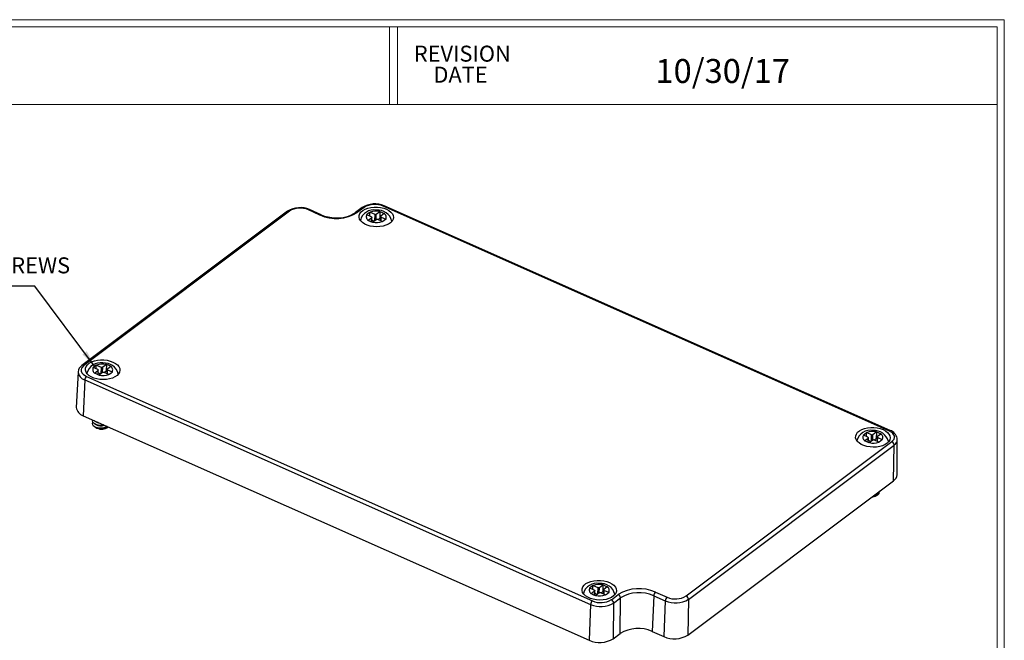
# Model space of a CAD drawing. Units: inches. Extents: x 0.1 to 14.9, y 0.1 to 10.9.
# Drawn here: x 11 to 14.9, y 8.4 to 10.9 of the extents above; entities that cross this region are included whole.
import ezdxf

# ---------------------------------------------------------------- set-up
doc = ezdxf.new("R2010")
doc.units = ezdxf.units.IN
doc.header["$LTSCALE"] = 0.5
doc.header["$MEASUREMENT"] = 0
doc.styles.add('SLDTEXTSTYLE0', font='TXT', dxfattribs={"width": 0.75})
doc.dimstyles.new('SLDDIMSTYLE3', dxfattribs={"dimtxt": 0.18, "dimasz": 0.065, "dimexe": 0, "dimexo": 0.0625, "dimgap": 0, "dimtad": 0, "dimtih": 1, "dimtoh": 1, "dimdec": 0, "dimrnd": 1e-09, "dimzin": 0, "dimdsep": 46, "dimtxsty": 'Standard', "dimsah": 1, "dimcen": 0.09, "dimadec": 0, "dimazin": 0, "dimtfac": 0.065, "dimtdec": 0, "dimtofl": 0, "dimtmove": 0, "dimatfit": 3, "dimfxl": 1, "dimfrac": 2, "dimtolj": 1, "dimtzin": 0, "dimarcsym": 0})

# ---------------------------------------------------------------- blocks, each defined once
blk = doc.blocks.new('SW_NOTE_4')
at = {"color": 0, "linetype": 'Continuous', "lineweight": 0, "char_height": 0.0625, "attachment_point": 2, "style": 'SLDTEXTSTYLE0'}
for s, insert in [('REVISION', (0.1836, 0.0806)), ('DATE', (0.1767, -0.0016))]:
    blk.add_mtext(s, dxfattribs=dict(at, insert=insert))
blk = doc.blocks.new('SW_NOTE_8')
at = {"color": 0, "linetype": 'Continuous', "lineweight": 0, "char_height": 0.0625, "attachment_point": 1, "style": 'SLDTEXTSTYLE0'}
for s, insert in [('METALLIC SCREWS', (-0.4864, 0.1133)), ('SUPPLIED 4X', (-0.4864, 0.0311))]:
    blk.add_mtext(s, dxfattribs=dict(at, insert=insert))

msp = doc.modelspace()

# ---------------------------------------------------------------- linework, layer by layer
at = {"color": 7, "linetype": 'Continuous', "lineweight": 18}
for p, q in [((0.1256, 10.8556), (14.8685, 10.8556)), ((0.1566, 10.8274), (14.8403, 10.8274)), ((12.464, 10.8274), (12.464, 10.5237)), ((12.4961, 10.8274), (12.4961, 10.5237)), ((14.8403, 0.1645), (14.8403, 10.8274)), ((14.8685, 0.1335), (14.8685, 10.8556)), ((0.1566, 10.5237), (14.8403, 10.5237))]:
    msp.add_line(p, q, dxfattribs=at)
at = {"color": 7, "linetype": 'Continuous', "lineweight": 25}
for p, q in [((14.4176, 9.2478), (12.4399, 10.1261)), ((14.4218, 9.2489), (12.4442, 10.1271)), ((12.0661, 10.1066), (11.262, 9.5029)), ((12.0731, 10.1069), (11.269, 9.5032)), ((12.1928, 10.0916), (12.1477, 10.1117)), ((12.1971, 10.0927), (12.152, 10.1128)), ((12.3583, 10.121), (12.3315, 10.1009)), ((12.3653, 10.1212), (12.3385, 10.1011)), ((12.3745, 10.0931), (12.3812, 10.0982)), ((12.3758, 10.0926), (12.3745, 10.0931)), ((12.3934, 10.0847), (12.3758, 10.0926)), ((12.3812, 10.0982), (12.3879, 10.1032)), ((12.3874, 10.0874), (12.3879, 10.1032)), ((12.3879, 10.1032), (12.3892, 10.1026)), ((12.3892, 10.1026), (12.4068, 10.0948)), ((12.4131, 10.0952), (12.4262, 10.105)), ((12.4262, 10.105), (12.4272, 10.1057)), ((12.4272, 10.1057), (12.4264, 10.0781)), ((12.4272, 10.1057), (12.4362, 10.1017)), ((12.4443, 10.097), (12.4312, 10.0872)), ((12.4362, 10.1017), (12.4453, 10.0977)), ((12.4453, 10.0977), (12.4443, 10.097)), ((12.3803, 10.0705), (12.3813, 10.0713)), ((12.3893, 10.0665), (12.3803, 10.0705)), ((12.3813, 10.0713), (12.3944, 10.0811)), ((12.3984, 10.0625), (12.3893, 10.0665)), ((12.3947, 10.0641), (12.3953, 10.0826)), ((12.405, 10.0675), (12.3949, 10.072)), ((12.3993, 10.0633), (12.3984, 10.0625)), ((12.4124, 10.0731), (12.3993, 10.0633)), ((12.4364, 10.0657), (12.4187, 10.0735)), ((12.4264, 10.0781), (12.4197, 10.0731)), ((12.4264, 10.0781), (12.43, 10.0765)), ((12.4303, 10.0858), (12.4298, 10.0686)), ((12.4321, 10.0836), (12.4498, 10.0757)), ((12.4377, 10.065), (12.4364, 10.0657)), ((12.4444, 10.0701), (12.4377, 10.065)), ((12.4511, 10.0751), (12.4444, 10.0701)), ((12.4498, 10.0757), (12.4511, 10.0751)), ((11.247, 9.4774), (11.24, 9.339)), ((11.3049, 9.4952), (11.3116, 9.5002)), ((11.3062, 9.4946), (11.3049, 9.4952)), ((11.3239, 9.4868), (11.3062, 9.4946)), ((11.3107, 9.4726), (11.3117, 9.4733)), ((11.3198, 9.4686), (11.3107, 9.4726)), ((11.3116, 9.5002), (11.3183, 9.5052)), ((11.3117, 9.4733), (11.3248, 9.4832)), ((11.3179, 9.4895), (11.3183, 9.5052)), ((11.3183, 9.5052), (11.3196, 9.5047)), ((11.3196, 9.5047), (11.3373, 9.4968)), ((11.3252, 9.4662), (11.3257, 9.4847)), ((11.3355, 9.4696), (11.3254, 9.4741)), ((11.3429, 9.4751), (11.3298, 9.4653)), ((11.3436, 9.4973), (11.3567, 9.5071)), ((11.3668, 9.4677), (11.3492, 9.4756)), ((11.3568, 9.4801), (11.3502, 9.4751)), ((11.3567, 9.5071), (11.3577, 9.5078)), ((11.3577, 9.5078), (11.3568, 9.4801)), ((11.3568, 9.4801), (11.3605, 9.4785)), ((11.3577, 9.5078), (11.3667, 9.5038)), ((11.3608, 9.4878), (11.3603, 9.4706)), ((11.3747, 9.4991), (11.3616, 9.4892)), ((11.3626, 9.4856), (11.3802, 9.4778)), ((11.3667, 9.5038), (11.3757, 9.4998)), ((11.3748, 9.4722), (11.3681, 9.4671)), ((11.3757, 9.4998), (11.3747, 9.4991)), ((11.3815, 9.4771), (11.3748, 9.4722)), ((11.3802, 9.4778), (11.3815, 9.4771)), ((11.273, 9.4462), (11.2672, 9.3063)), ((11.273, 9.4462), (13.2507, 8.568)), ((11.28, 9.4603), (13.2577, 8.5821)), ((11.3288, 9.4645), (11.3198, 9.4686)), ((11.3298, 9.4653), (11.3288, 9.4645)), ((11.3681, 9.4671), (11.3668, 9.4677)), ((11.2672, 9.3063), (13.2449, 8.4281)), ((11.3164, 9.2603), (11.3208, 9.2582)), ((14.3227, 9.236), (14.3294, 9.241)), ((14.329, 9.2252), (14.3294, 9.241)), ((14.3294, 9.241), (14.3308, 9.2404)), ((14.3308, 9.2404), (14.3484, 9.2326)), ((14.3547, 9.233), (14.3678, 9.2428)), ((14.3678, 9.2428), (14.3688, 9.2435)), ((14.3688, 9.2435), (14.368, 9.2159)), ((14.3688, 9.2435), (14.3778, 9.2396)), ((14.3778, 9.2396), (14.3868, 9.2355)), ((13.6244, 8.6013), (14.4286, 9.205)), ((14.316, 9.2309), (14.3227, 9.236)), ((14.3174, 9.2304), (14.316, 9.2309)), ((14.335, 9.2225), (14.3174, 9.2304)), ((14.3219, 9.2083), (14.3228, 9.2091)), ((14.3309, 9.2043), (14.3219, 9.2083)), ((14.3228, 9.2091), (14.3359, 9.2189)), ((14.3399, 9.2003), (14.3309, 9.2043)), ((14.3363, 9.2019), (14.3368, 9.2204)), ((14.3466, 9.2053), (14.3365, 9.2098)), ((14.3409, 9.2011), (14.3399, 9.2003)), ((14.354, 9.2109), (14.3409, 9.2011)), ((14.3779, 9.2035), (14.3603, 9.2113)), ((14.368, 9.2159), (14.3613, 9.2109)), ((14.368, 9.2159), (14.3716, 9.2143)), ((14.3719, 9.2236), (14.3714, 9.2064)), ((14.3858, 9.2348), (14.3728, 9.225)), ((14.3737, 9.2214), (14.3913, 9.2135)), ((14.3792, 9.2028), (14.3779, 9.2035)), ((14.3859, 9.2079), (14.3792, 9.2028)), ((14.3868, 9.2355), (14.3858, 9.2348)), ((14.3926, 9.2129), (14.3859, 9.2079)), ((14.3913, 9.2135), (14.3926, 9.2129)), ((14.4489, 9.0748), (14.4501, 9.2135)), ((14.4501, 9.2135), (14.4497, 9.2157)), ((13.6332, 8.5882), (14.4374, 9.1919)), ((14.4357, 9.0523), (14.4374, 9.1919)), ((13.6315, 8.4486), (14.4357, 9.0523)), ((13.2465, 8.633), (13.2532, 8.638)), ((13.2478, 8.6324), (13.2465, 8.633)), ((13.2654, 8.6246), (13.2478, 8.6324)), ((13.2532, 8.638), (13.2599, 8.643)), ((13.2594, 8.6273), (13.2599, 8.643)), ((13.2599, 8.643), (13.2612, 8.6425)), ((13.2612, 8.6425), (13.2788, 8.6347)), ((13.2851, 8.6351), (13.2982, 8.6449)), ((13.2982, 8.6449), (13.2992, 8.6456)), ((13.2992, 8.6456), (13.2984, 8.6179)), ((13.2992, 8.6456), (13.3082, 8.6416)), ((13.3023, 8.6256), (13.3018, 8.6084)), ((13.3163, 8.6369), (13.3032, 8.627)), ((13.3041, 8.6234), (13.3218, 8.6156)), ((13.3082, 8.6416), (13.3173, 8.6376)), ((13.3173, 8.6376), (13.3163, 8.6369)), ((13.2523, 8.6104), (13.2533, 8.6111)), ((13.2613, 8.6064), (13.2523, 8.6104)), ((13.2533, 8.6111), (13.2664, 8.621)), ((13.2704, 8.6023), (13.2613, 8.6064)), ((13.2667, 8.604), (13.2673, 8.6225)), ((13.277, 8.6074), (13.2669, 8.6119)), ((13.2713, 8.6031), (13.2704, 8.6023)), ((13.2844, 8.613), (13.2713, 8.6031)), ((13.3084, 8.6055), (13.2907, 8.6134)), ((13.2984, 8.6179), (13.2917, 8.6129)), ((13.2984, 8.6179), (13.302, 8.6163)), ((13.3097, 8.6049), (13.3084, 8.6055)), ((13.3164, 8.61), (13.3097, 8.6049)), ((13.3231, 8.615), (13.3164, 8.61)), ((13.3218, 8.6156), (13.3231, 8.615)), ((13.3322, 8.5869), (13.359, 8.607)), ((13.341, 8.5738), (13.3678, 8.594)), ((13.3661, 8.4544), (13.3678, 8.594)), ((13.4978, 8.6024), (13.492, 8.4625)), ((13.4978, 8.6024), (13.5429, 8.5824)), ((13.5047, 8.6165), (13.5499, 8.5964)), ((13.6332, 8.5882), (13.6315, 8.4486)), ((13.2507, 8.568), (13.2449, 8.4281)), ((13.341, 8.5738), (13.3393, 8.4342)), ((13.5429, 8.5824), (13.5371, 8.4425)), ((13.3393, 8.4342), (13.3661, 8.4544)), ((13.492, 8.4625), (13.5371, 8.4425))]:
    msp.add_line(p, q, dxfattribs=at)
at = {"color": 8, "linetype": 'Continuous', "lineweight": 25}
for p, q in [((12.4068, 10.0948), (12.4061, 10.0683)), ((12.4125, 10.0731), (12.4131, 10.0952)), ((12.3944, 10.0811), (12.3939, 10.0645)), ((12.4317, 10.0677), (12.4321, 10.0836)), ((11.3248, 9.4832), (11.3243, 9.4665)), ((11.3373, 9.4968), (11.3365, 9.4704)), ((11.3429, 9.4752), (11.3436, 9.4973)), ((11.3621, 9.4698), (11.3626, 9.4856)), ((14.3359, 9.2189), (14.3354, 9.2023)), ((14.3484, 9.2326), (14.3476, 9.2061)), ((14.354, 9.2109), (14.3547, 9.233)), ((14.3732, 9.2056), (14.3737, 9.2214)), ((13.2788, 8.6347), (13.2781, 8.6082)), ((13.2845, 8.613), (13.2851, 8.6351)), ((13.3037, 8.6076), (13.3041, 8.6234)), ((13.2664, 8.621), (13.2659, 8.6044))]:
    msp.add_line(p, q, dxfattribs=at)
at = {"color": 7, "linetype": 'Continuous', "lineweight": 25, "flags": 128}
for points in [[(12.453, 10.1143), (12.4625, 10.1092), (12.4702, 10.1032), (12.4759, 10.0965), (12.4793, 10.0894), (12.4802, 10.082), (12.4788, 10.0748), (12.4749, 10.0679), (12.4688, 10.0615), (12.4607, 10.056), (12.4508, 10.0515), (12.4396, 10.0482), (12.4274, 10.0462), (12.4147, 10.0455), (12.4019, 10.0463), (12.3895, 10.0484), (12.3779, 10.0518), (12.3676, 10.0564), (12.3589, 10.062), (12.3522, 10.0683), (12.3477, 10.0753), (12.3455, 10.0826), (12.3458, 10.0899), (12.3484, 10.097), (12.3534, 10.1037), (12.3606, 10.1096), (12.3696, 10.1146), (12.3802, 10.1186), (12.392, 10.1212), (12.4045, 10.1226), (12.4173, 10.1225), (12.43, 10.1211), (12.442, 10.1183), (12.453, 10.1143)], [(12.4321, 10.0836), (12.4309, 10.0843), (12.4304, 10.0853), (12.4304, 10.0863), (12.4312, 10.0872)], [(12.3934, 10.0847), (12.3946, 10.084), (12.3952, 10.083), (12.3951, 10.082), (12.3944, 10.0811)], [(11.3834, 9.5164), (11.393, 9.5113), (11.4007, 9.5053), (11.4063, 9.4986), (11.4097, 9.4914), (11.4107, 9.4841), (11.4092, 9.4769), (11.4054, 9.4699), (11.3993, 9.4636), (11.3911, 9.4581), (11.3813, 9.4536), (11.37, 9.4503), (11.3578, 9.4482), (11.3451, 9.4476), (11.3323, 9.4483), (11.3199, 9.4505), (11.3084, 9.4539), (11.2981, 9.4584), (11.2894, 9.464), (11.2827, 9.4704), (11.2781, 9.4773), (11.276, 9.4846), (11.2762, 9.4919), (11.2789, 9.4991), (11.2839, 9.5057), (11.291, 9.5117), (11.3001, 9.5167), (11.3106, 9.5206), (11.3224, 9.5233), (11.3349, 9.5246), (11.3478, 9.5246), (11.3604, 9.5232), (11.3725, 9.5204), (11.3834, 9.5164)], [(11.2471, 9.4783), (11.2471, 9.4782), (11.247, 9.4774)], [(11.269, 9.5032), (11.2603, 9.4931), (11.2586, 9.487), (11.2591, 9.4807), (11.2617, 9.4747), (11.2665, 9.469), (11.28, 9.4603)], [(11.3239, 9.4868), (11.3251, 9.486), (11.3257, 9.4851), (11.3256, 9.4841), (11.3248, 9.4832)], [(11.3626, 9.4856), (11.3614, 9.4864), (11.3608, 9.4873), (11.3609, 9.4883), (11.3616, 9.4892)], [(11.3612, 9.2646), (11.3603, 9.2639), (11.352, 9.2602), (11.3423, 9.258), (11.3321, 9.2577), (11.3224, 9.2591), (11.3139, 9.262), (11.3077, 9.2662), (11.3041, 9.2712), (11.3034, 9.2764), (11.3053, 9.2805)], [(11.3483, 9.2704), (11.345, 9.2695), (11.3349, 9.2687), (11.325, 9.2697), (11.3162, 9.2723), (11.3093, 9.2761), (11.305, 9.2809), (11.3036, 9.2862), (11.3047, 9.2897)], [(11.3122, 9.2855), (11.3145, 9.284), (11.3169, 9.2825)], [(11.3111, 9.2749), (11.3135, 9.2734), (11.3159, 9.2718)], [(11.3121, 9.2629), (11.3144, 9.2615), (11.3166, 9.2601)], [(11.3544, 9.2606), (11.3569, 9.2619), (11.3594, 9.2633)], [(14.3945, 9.2521), (14.4041, 9.247), (14.4118, 9.241), (14.4175, 9.2343), (14.4208, 9.2272), (14.4218, 9.2199), (14.4203, 9.2126), (14.4165, 9.2057), (14.4104, 9.1993), (14.4023, 9.1938), (14.3924, 9.1893), (14.3812, 9.186), (14.369, 9.184), (14.3562, 9.1833), (14.3434, 9.1841), (14.331, 9.1862), (14.3195, 9.1896), (14.3092, 9.1942), (14.3005, 9.1998), (14.2938, 9.2061), (14.2892, 9.2131), (14.2871, 9.2204), (14.2873, 9.2277), (14.29, 9.2348), (14.295, 9.2415), (14.3021, 9.2474), (14.3112, 9.2524), (14.3218, 9.2564), (14.3335, 9.2591), (14.3461, 9.2604), (14.3589, 9.2603), (14.3715, 9.2589), (14.3836, 9.2561), (14.3945, 9.2521)], [(14.4286, 9.205), (14.4373, 9.2151), (14.439, 9.2212), (14.4385, 9.2274), (14.4358, 9.2335), (14.4311, 9.2392), (14.4176, 9.2478)], [(14.335, 9.2225), (14.3362, 9.2218), (14.3368, 9.2208), (14.3367, 9.2198), (14.3359, 9.2189)], [(14.3737, 9.2214), (14.3725, 9.2221), (14.3719, 9.2231), (14.372, 9.2241), (14.3728, 9.225)], [(14.4501, 9.2135), (14.4494, 9.2191), (14.4493, 9.2192)], [(14.3524, 8.9898), (14.3542, 8.9898), (14.3599, 8.9905), (14.3652, 8.9919), (14.374, 8.9964), (14.379, 9.0024), (14.3793, 9.0072)], [(14.3568, 8.9931), (14.3626, 8.9949), (14.3654, 8.9965)], [(14.3655, 8.9963), (14.368, 8.9977), (14.3705, 8.9991)], [(13.325, 8.6542), (13.3345, 8.6491), (13.3423, 8.6431), (13.3479, 8.6364), (13.3513, 8.6292), (13.3522, 8.6219), (13.3508, 8.6147), (13.3469, 8.6077), (13.3408, 8.6014), (13.3327, 8.5959), (13.3228, 8.5914), (13.3116, 8.5881), (13.2994, 8.5861), (13.2867, 8.5854), (13.2739, 8.5862), (13.2615, 8.5883), (13.2499, 8.5917), (13.2396, 8.5962), (13.2309, 8.6018), (13.2242, 8.6082), (13.2197, 8.6152), (13.2175, 8.6224), (13.2178, 8.6298), (13.2204, 8.6369), (13.2254, 8.6435), (13.2326, 8.6495), (13.2416, 8.6545), (13.2522, 8.6584), (13.264, 8.6611), (13.2765, 8.6625), (13.2893, 8.6624), (13.302, 8.661), (13.314, 8.6582), (13.325, 8.6542)], [(13.2654, 8.6246), (13.2666, 8.6238), (13.2672, 8.6229), (13.2671, 8.6219), (13.2664, 8.621)], [(13.3041, 8.6234), (13.303, 8.6242), (13.3024, 8.6251), (13.3024, 8.6261), (13.3032, 8.627)]]:
    msp.add_lwpolyline(points, dxfattribs=at)
at = {"color": 7, "linetype": 'Continuous', "lineweight": 25}
for centre, radius, start, end in [((12.4071, 10.0422), 0.0927, 66.4035, 121.7556), ((12.4072, 10.0526), 0.0804, 66.0338, 121.3904), ((12.1149, 10.0278), 0.0927, 66.4035, 121.7556), ((12.115, 10.0382), 0.0804, 66.0337, 121.3904), ((12.2566, 10.2362), 0.158, 246.1903, 301.2337), ((12.2537, 10.2204), 0.1396, 246.1118, 269.8042), ((12.2617, 10.2096), 0.1292, 266.2467, 302.6683), ((12.4036, 10.057), 0.0546, 79.518, 165.5101), ((12.3892, 10.0847), 0.0155, 149.399, 239.4943), ((12.4117, 10.0428), 0.0639, 76.8309, 110.5931), ((12.4096, 10.101), 0.0068, 246.0731, 301.351), ((12.4184, 10.0536), 0.0573, 14.6984, 94.8678), ((12.4364, 10.0836), 0.0155, 329.3991, 59.4945), ((12.4139, 10.1255), 0.0639, 256.8309, 290.5931), ((12.416, 10.0673), 0.0068, 66.0745, 121.3496), ((11.3341, 9.4591), 0.0546, 79.518, 165.5101), ((11.3489, 9.4556), 0.0573, 14.6985, 94.8677), ((11.2802, 9.4751), 0.0332, 123.1518, 173.9586), ((11.3196, 9.4867), 0.0155, 149.399, 239.4943), ((11.3421, 9.4449), 0.0639, 76.8309, 110.5931), ((11.34, 9.5031), 0.0068, 246.0741, 301.35), ((11.3464, 9.4693), 0.0068, 66.0716, 121.3524), ((11.3669, 9.4857), 0.0155, 329.399, 59.4943), ((11.2934, 9.445), 0.0203, 130.9641, 176.4371), ((11.3443, 9.5275), 0.0639, 256.8309, 290.5931), ((11.2784, 9.3433), 0.0386, 186.4584, 253.2355), ((11.3262, 9.3058), 0.0246, 228.0652, 264.0455), ((11.3302, 9.3019), 0.0234, 235.9572, 268.9408), ((11.335, 9.302), 0.0356, 237.9223, 294.7043), ((11.3392, 9.2938), 0.0401, 242.6509, 309.7514), ((11.3348, 9.2956), 0.0399, 249.4249, 299.1684), ((14.3452, 9.1948), 0.0546, 79.518, 165.5102), ((14.3532, 9.1806), 0.0639, 76.8309, 110.5931), ((14.36, 9.1914), 0.0573, 14.6984, 94.8678), ((14.4096, 9.2105), 0.0403, 10.7446, 72.3557), ((14.3307, 9.2225), 0.0155, 149.399, 239.4943), ((14.3555, 9.2633), 0.0639, 256.8309, 290.5931), ((14.3512, 9.2388), 0.0068, 246.0716, 301.3524), ((14.3575, 9.2051), 0.0068, 66.0741, 121.35), ((14.378, 9.2214), 0.0155, 329.399, 59.4943), ((14.4221, 9.1912), 0.0152, 2.7452, 64.9117), ((14.4205, 9.0764), 0.0285, 302.1244, 356.8519), ((14.3582, 9.0196), 0.0245, 272.9498, 340.8435), ((13.2756, 8.5969), 0.0546, 79.5179, 165.5102), ((13.2612, 8.6245), 0.0155, 149.3991, 239.4945), ((13.2837, 8.5827), 0.0639, 76.8309, 110.5931), ((13.2816, 8.6409), 0.0068, 246.0745, 301.3496), ((13.2904, 8.5934), 0.0573, 14.6984, 94.8677), ((13.3084, 8.6235), 0.0155, 329.399, 59.4943), ((13.441, 8.472), 0.158, 66.1903, 121.2337), ((13.2904, 8.6556), 0.0804, 246.0338, 301.3904), ((13.2859, 8.6653), 0.0639, 256.8309, 290.5931), ((13.288, 8.6071), 0.0068, 66.0731, 121.351), ((13.3258, 8.5731), 0.0152, 2.7457, 64.9115), ((13.3526, 8.5932), 0.0152, 2.7457, 64.9115), ((13.4408, 8.4742), 0.1402, 66.0433, 121.3808), ((13.5181, 8.6011), 0.0203, 130.9641, 176.4369), ((13.5632, 8.5811), 0.0203, 130.9641, 176.4369), ((13.5825, 8.6715), 0.0975, 246.0736, 301.3505), ((13.5826, 8.6699), 0.0804, 246.0337, 301.3904), ((13.618, 8.5875), 0.0152, 2.7452, 64.9117), ((13.271, 8.5667), 0.0203, 130.9641, 176.4371), ((13.2903, 8.6571), 0.0975, 246.0736, 301.3504), ((13.4367, 8.3394), 0.1349, 65.8496, 121.5744), ((13.2862, 8.5213), 0.102, 246.0736, 301.3505), ((13.5785, 8.5357), 0.102, 246.0736, 301.3505)]:
    msp.add_arc(centre, radius, start, end, dxfattribs=at)
at = {"color": 8, "linetype": 'Continuous', "lineweight": 25}
for centre, radius, start, end in [((12.4429, 10.123), 0.00432, 73.0226, 134.5427), ((12.0698, 10.101), 0.00677, 60.6386, 123.1351), ((12.1507, 10.1086), 0.00432, 73.0127, 134.5452), ((12.1959, 10.0886), 0.00432, 72.7616, 134.5756), ((12.3352, 10.0952), 0.00676, 60.592, 123.7841), ((12.362, 10.1153), 0.00677, 60.64, 123.1331), ((11.2837, 9.4816), 0.0369, 186.4583, 253.2355), ((11.2657, 9.4972), 0.00678, 60.6549, 122.9362), ((14.4206, 9.2447), 0.00432, 72.9997, 134.546), ((14.4229, 9.215), 0.0272, 302.1238, 356.8524)]:
    msp.add_arc(centre, radius, start, end, dxfattribs=at)

# ---------------------------------------------------------------- block references
at = {"color": 7, "linetype": 'Continuous', "lineweight": 0}
for name, p in [('SW_NOTE_4', (12.5657, 10.6734)), ('SW_NOTE_8', (10.9535, 9.8126))]:
    msp.add_blockref(name, p, dxfattribs=at)

# ---------------------------------------------------------------- texts
at = {"color": 7, "linetype": 'Continuous', "lineweight": 0, "insert": (13.7675, 10.7018), "char_height": 0.09375, "attachment_point": 2, "style": 'SLDTEXTSTYLE0'}
msp.add_mtext('10/30/17', dxfattribs=at)

# ---------------------------------------------------------------- leaders
at = {"color": 7, "linetype": 'Continuous', "lineweight": 0}
msp.add_leader([(11.3116, 9.5002), (11.0785, 9.8126), (10.9535, 9.8126)], dimstyle='SLDDIMSTYLE3', dxfattribs=at)

doc.saveas('drawing.dxf')
